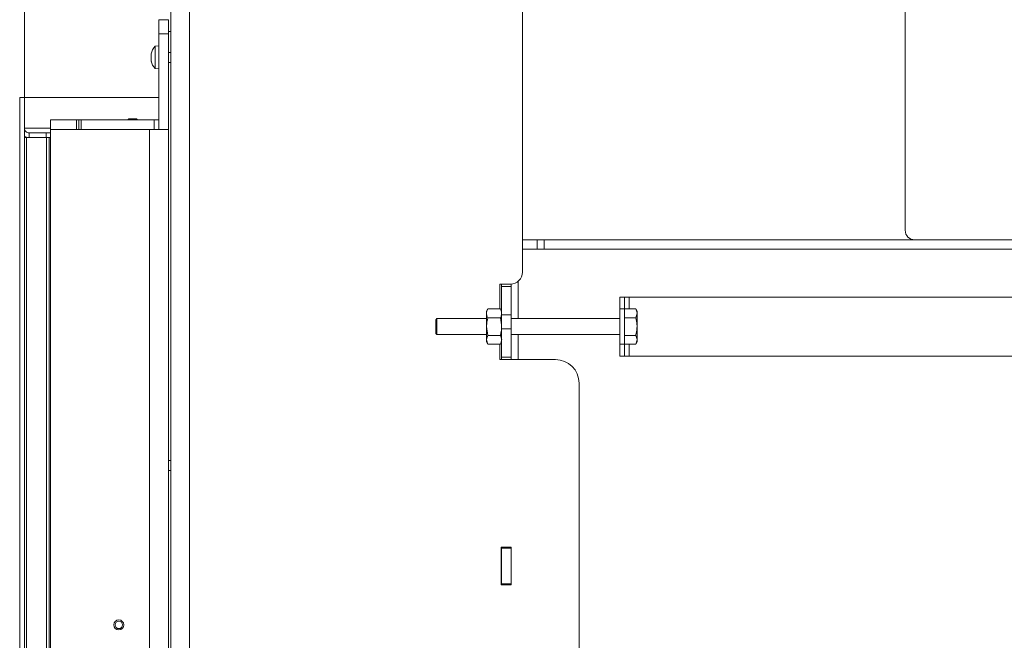
# Model space of a CAD drawing. Extents: x -5143 to -1377, y 1382 to 3915.
# Drawn here: x -2430 to -2013, y 3237 to 3500 of the extents above; entities that cross this region are included whole.
import ezdxf

# ---------------------------------------------------------------- set-up
doc = ezdxf.new("R2010")
doc.units = 0
doc.header["$LTSCALE"] = 5
doc.layers.add('ORANGE', color=30, linetype='Continuous')
doc.layers.add('SLD-0', color=7, linetype='Continuous')
doc.styles.add('STANDARD-BrunnerGroßer Text', font='arial.ttf')
doc.dimstyles.new('STANDARD-Brunner-IIGroßer Text', dxfattribs={"dimscale": 5, "dimtxt": 8, "dimasz": 5, "dimexe": 3.175, "dimexo": 0, "dimgap": 0.762, "dimtad": 1, "dimdec": 0, "dimrnd": 1e-08, "dimtxsty": 'STANDARD-BrunnerGroßer Text', "dimblk": 'Filled-1', "dimcen": 0.09, "dimdle": 10, "dimclrd": 7, "dimclre": 7, "dimclrt": 7, "dimadec": 1, "dimazin": 2, "dimtfac": 0.666667, "dimtdec": 0, "dimtmove": 0, "dimatfit": 3, "dimldrblk": 'Filled-1', "dimfxl": 1, "dimtolj": 1, "dimlwd": 15, "dimlwe": 15, "dimarcsym": 0})

# ---------------------------------------------------------------- blocks, each defined once
blk = doc.blocks.new('Filled-1')
at = {"color": 0}
for p, q in [((0, 0), (-1, 0.167)), ((-1, 0.167), (-1, -0.167)), ((-1, 0), (0, 0)), ((-1, -0.167), (0, 0))]:
    blk.add_line(p, q, dxfattribs=at)
at = {"color": 0, "flags": 128}
blk.add_lwpolyline([(-1, -0.167), (0, 0), (-1, 0.167), (-1, -0.167)], dxfattribs=at)
at = {"color": 0}
blk.add_solid([(-1, -0.167), (0, 0), (-1, 0.167), (-1, -0.167)], dxfattribs=at)
blk = doc.blocks.new('*D34')
at = {"layer": 'Defpoints', "color": 0}
for p in [(-1855.12, 3864.56), (-1855.12, 3556.59), (-2428.32, 3466.89)]:
    blk.add_point(p, dxfattribs=at)
at = {"layer": 'SLD-0', "color": 7, "lineweight": 13}
for p, q in [((-2428.32, 3466.89), (-2428.32, 3880.43)), ((-1855.12, 3556.59), (-1855.12, 3880.43)), ((-2403.32, 3864.56), (-1880.12, 3864.56))]:
    blk.add_line(p, q, dxfattribs=at)
at = {"layer": 'SLD-0', "color": 7, "lineweight": 13, "xscale": 25, "yscale": 25, "zscale": 25, "rotation": 180}
blk.add_blockref('Filled-1', (-2428.32, 3864.56), dxfattribs=at)
at = {"layer": 'SLD-0', "color": 7, "lineweight": 13, "xscale": 25, "yscale": 25, "zscale": 25}
blk.add_blockref('Filled-1', (-1855.12, 3864.56), dxfattribs=at)
at = {"layer": 'SLD-0', "color": 7, "lineweight": 13, "insert": (-2116.3, 3909.24), "char_height": 40, "attachment_point": 2, "style": 'STANDARD-BrunnerGroßer Text'}
blk.add_mtext('\\A1;573', dxfattribs=at)

msp = doc.modelspace()

# ---------------------------------------------------------------- linework, layer by layer
at = {"color": 7, "linetype": 'Continuous', "lineweight": 13}
for p, q in [((-2055.12, 3410.61), (-2055.12, 3702.57)), ((-2366.32, 2864.25), (-2366.32, 3567.84)), ((-2358.32, 3567.84), (-2358.32, 2864.25)), ((-2217.32, 3562.84), (-2217.32, 3392.84)), ((-2371.32, 3493.89), (-2371.32, 3499.89)), ((-2371.32, 3499.89), (-2367.32, 3499.89)), ((-2367.32, 3499.89), (-2367.32, 3493.89)), ((-2367.32, 3493.89), (-2371.32, 3493.89)), ((-2371.32, 3493.89), (-2371.32, 3457.39)), ((-2366.32, 3494.89), (-2367.32, 3494.89)), ((-2367.32, 3493.89), (-2367.32, 3453.39)), ((-2371.32, 3488.79), (-2372.96, 3488.65)), ((-2372.96, 3488.65), (-2372.96, 3483.89)), ((-2374.57, 3485.39), (-2374.66, 3485.39)), ((-2374.66, 3484.64), (-2374.66, 3484.64)), ((-2372.96, 3483.89), (-2372.96, 3479.13)), ((-2366.32, 3485.99), (-2367.32, 3485.99)), ((-2374.66, 3483.14), (-2374.66, 3483.14)), ((-2374.66, 3482.39), (-2374.66, 3482.39)), ((-2374.57, 3482.39), (-2374.66, 3482.39)), ((-2367.32, 3481.79), (-2366.32, 3481.79)), ((-2372.96, 3479.13), (-2371.32, 3478.99)), ((-2406.32, 3457.39), (-2417.32, 3457.39)), ((-2417.32, 3457.39), (-2417.32, 3453.39)), ((-2406.32, 3453.39), (-2406.32, 3457.39)), ((-2406.32, 3457.39), (-2405.32, 3457.39)), ((-2405.32, 3457.39), (-2405.32, 3453.39)), ((-2405.32, 3457.39), (-2404.32, 3457.39)), ((-2404.32, 3457.39), (-2404.32, 3453.39)), ((-2373.32, 3457.39), (-2404.32, 3457.39)), ((-2373.32, 3453.39), (-2373.32, 3457.39)), ((-2373.32, 3457.39), (-2371.32, 3457.39)), ((-2371.32, 3457.39), (-2371.32, 3453.39)), ((-2406.32, 3453.39), (-2417.32, 3453.39)), ((-2417.32, 3453.39), (-2375.32, 3453.39)), ((-2417.32, 3453.39), (-2417.32, 3001.39)), ((-2375.32, 3453.39), (-2375.32, 3001.39)), ((-2375.32, 3453.39), (-2367.32, 3453.39)), ((-2367.32, 3453.39), (-2367.32, 3001.39)), ((-2051.12, 3406.59), (-2217.32, 3406.59)), ((-2211.12, 3406.59), (-2211.12, 3402.59)), ((-2208.12, 3402.59), (-2208.12, 3406.59)), ((-2007.53, 3406.59), (-2051.12, 3406.59)), ((-2217.32, 3402.59), (-1696.02, 3402.59)), ((-2226.82, 3377.35), (-2226.82, 3387.84)), ((-2226.82, 3387.84), (-2222.32, 3387.84)), ((-2226.12, 3387.84), (-2226.12, 3386.84)), ((-2222.12, 3387.84), (-2222.12, 3386.84)), ((-2219.12, 3373.24), (-2219.12, 3389)), ((-2226.12, 3386.84), (-2222.12, 3386.84)), ((-2226.12, 3374.84), (-2226.12, 3386.84)), ((-2222.12, 3386.84), (-2222.12, 3374.84)), ((-2176.02, 3382.34), (-2174.02, 3382.34)), ((-2176.02, 3377.34), (-2176.02, 3382.34)), ((-2174.02, 3382.34), (-2174.02, 3377.34)), ((-2174.02, 3382.34), (-2172.02, 3382.34)), ((-2172.02, 3382.34), (-1648.02, 3382.34)), ((-2231.94, 3377.35), (-2232.52, 3376.34)), ((-2232.52, 3375.47), (-2232.52, 3376.34)), ((-2232.52, 3369.84), (-2232.52, 3375.47)), ((-2226.6, 3377.35), (-2231.94, 3377.35)), ((-2226.12, 3376.51), (-2226.6, 3377.35)), ((-2226.6, 3377.35), (-2226.12, 3376.11)), ((-2174.02, 3377.34), (-2176.02, 3377.34)), ((-2176.02, 3377.34), (-2176.02, 3362.34)), ((-2174.02, 3377.35), (-2169.3, 3377.35)), ((-2174.02, 3377.34), (-2174.02, 3362.34)), ((-2168.72, 3376.34), (-2169.3, 3377.35)), ((-2169.3, 3373.59), (-2168.72, 3375.47)), ((-2168.72, 3376.34), (-2168.72, 3375.47)), ((-2168.72, 3375.47), (-2168.72, 3369.84)), ((-2253.52, 3373.24), (-2254.02, 3372.74)), ((-2254.02, 3366.94), (-2254.02, 3372.74)), ((-2232.52, 3373.24), (-2253.52, 3373.24)), ((-2253.52, 3366.44), (-2253.52, 3373.24)), ((-2226.6, 3373.59), (-2231.94, 3373.59)), ((-2226.6, 3373.59), (-2226.12, 3370.49)), ((-2226.12, 3368.84), (-2226.12, 3374.84)), ((-2222.12, 3374.84), (-2226.12, 3374.84)), ((-2222.12, 3374.84), (-2222.12, 3368.84)), ((-2176.02, 3373.24), (-2222.12, 3373.24)), ((-2174.02, 3373.59), (-2169.3, 3373.59)), ((-2254.02, 3366.94), (-2253.52, 3366.44)), ((-2231.94, 3366.09), (-2232.52, 3369.84)), ((-2232.52, 3364.21), (-2232.52, 3369.84)), ((-2226.31, 3367.86), (-2226.6, 3366.09)), ((-2226.12, 3368.84), (-2222.12, 3368.84)), ((-2226.12, 3356.84), (-2226.12, 3368.84)), ((-2222.12, 3368.84), (-2222.12, 3356.84)), ((-2168.72, 3369.84), (-2168.72, 3364.21)), ((-2253.52, 3366.44), (-2232.52, 3366.44)), ((-2231.94, 3362.33), (-2232.52, 3364.21)), ((-2232.52, 3363.34), (-2232.52, 3364.21)), ((-2232.52, 3363.34), (-2231.94, 3362.33)), ((-2226.6, 3366.09), (-2231.94, 3366.09)), ((-2226.6, 3366.09), (-2226.02, 3364.21)), ((-2226.12, 3363.79), (-2226.6, 3362.33)), ((-2226.6, 3362.33), (-2226.12, 3363.17)), ((-2222.12, 3366.44), (-2176.02, 3366.44)), ((-2219.12, 3355.84), (-2219.12, 3366.44)), ((-2174.02, 3366.09), (-2169.3, 3366.09)), ((-2169.3, 3362.33), (-2168.72, 3364.21)), ((-2169.3, 3362.33), (-2168.72, 3363.34)), ((-2168.72, 3364.21), (-2168.72, 3363.34)), ((-2226.6, 3362.33), (-2231.94, 3362.33)), ((-2226.82, 3355.84), (-2226.82, 3362.33)), ((-2176.02, 3362.34), (-2174.02, 3362.34)), ((-2176.02, 3357.34), (-2176.02, 3362.34)), ((-2174.02, 3362.34), (-2174.02, 3357.34)), ((-2174.02, 3362.33), (-2169.3, 3362.33)), ((-2203.32, 3355.84), (-2226.82, 3355.84)), ((-2222.12, 3356.84), (-2226.12, 3356.84)), ((-2226.12, 3356.84), (-2226.12, 3355.84)), ((-2222.12, 3356.84), (-2222.12, 3355.84)), ((-2174.02, 3357.34), (-2176.02, 3357.34)), ((-2174.02, 3357.34), (-2172.02, 3357.34)), ((-2172.02, 3357.34), (-1648.02, 3357.34)), ((-2193.32, 3345.84), (-2193.32, 3160.39)), ((-2366.32, 3312.99), (-2367.32, 3312.99)), ((-2367.32, 3308.79), (-2366.32, 3308.79)), ((-2226.32, 3260.34), (-2226.32, 3276.34)), ((-2226.32, 3276.34), (-2222.12, 3276.34)), ((-2226.12, 3276.34), (-2226.12, 3275.84)), ((-2222.12, 3275.84), (-2226.12, 3275.84)), ((-2226.12, 3275.84), (-2226.12, 3260.84)), ((-2222.12, 3276.34), (-2222.12, 3260.34)), ((-2222.12, 3260.34), (-2226.32, 3260.34)), ((-2226.12, 3260.84), (-2222.12, 3260.84)), ((-2226.12, 3260.84), (-2226.12, 3260.34))]:
    msp.add_line(p, q, dxfattribs=at)
at = {"color": 8, "linetype": 'Continuous', "lineweight": 13}
for p, q in [((-2374.55, 3485.57), (-2374.58, 3485.57)), ((-2374.55, 3482.21), (-2374.58, 3482.21)), ((-2172.02, 3382.34), (-2172.02, 3377.35)), ((-2172.02, 3362.33), (-2172.02, 3357.34))]:
    msp.add_line(p, q, dxfattribs=at)
at = {"color": 7, "linetype": 'Continuous', "lineweight": 13, "flags": 128}
for points in [[(-2374.66, 3485.39), (-2374.66, 3485.39), (-2374.66, 3485.39), (-2374.66, 3485.39), (-2374.66, 3485.39), (-2374.66, 3485.39), (-2374.66, 3485.39), (-2374.66, 3485.39), (-2374.66, 3485.39)], [(-2374.66, 3485.39), (-2374.66, 3485.39)], [(-2374.66, 3482.39), (-2374.66, 3482.39)]]:
    msp.add_lwpolyline(points, dxfattribs=at)
at = {"color": 7, "linetype": 'Continuous', "lineweight": 13}
for radius in [2.1, 1.6]:
    msp.add_circle((-2388.32, 3243.39), radius, dxfattribs=at)
for centre, radius, start, end in [((-2367.82, 3483.89), 7, 137.1907, 167.6005), ((-2367.82, 3483.89), 7, 192.3745, 222.8093), ((-2222.32, 3392.84), 5, 270, 0), ((-2203.32, 3345.84), 10, 0, 90)]:
    msp.add_arc(centre, radius, start, end, dxfattribs=at)
msp.add_ellipse((-2051.12, 3410.61), major_axis=(0, -4.02), ratio=0.996195, start_param=4.712389, end_param=6.283185, dxfattribs=at)
for points, knots in [([(-2374.66, 3485.39), (-2374.65, 3485.41), (-2374.64, 3485.43), (-2374.59, 3485.53), (-2374.58, 3485.57)], [0, 0, 0, 0, 0.687868, 1, 1, 1, 1]), ([(-2374.58, 3485.4), (-2374.61, 3485.22), (-2374.65, 3484.95), (-2374.66, 3484.71), (-2374.66, 3484.64)], [0, 0, 0, 0, 0.687999, 1, 1, 1, 1]), ([(-2374.66, 3484.64), (-2374.65, 3484.49), (-2374.64, 3484.26), (-2374.59, 3484.1), (-2374.58, 3484.05)], [0, 0, 0, 0, 0.687831, 1, 1, 1, 1]), ([(-2374.58, 3483.73), (-2374.61, 3483.61), (-2374.65, 3483.44), (-2374.66, 3483.21), (-2374.66, 3483.14)], [0, 0, 0, 0, 0.687947, 1, 1, 1, 1]), ([(-2374.58, 3485.57), (-2374.57, 3485.57), (-2374.56, 3485.59), (-2374.55, 3485.58), (-2374.55, 3485.56), (-2374.56, 3485.51), (-2374.56, 3485.46), (-2374.57, 3485.42), (-2374.58, 3485.4)], [0, 0, 0, 0, 0.173602, 0.347939, 0.518483, 0.685896, 0.853576, 1, 1, 1, 1]), ([(-2374.58, 3484.05), (-2374.57, 3484.04), (-2374.56, 3484.01), (-2374.55, 3483.95), (-2374.55, 3483.88), (-2374.56, 3483.82), (-2374.56, 3483.76), (-2374.57, 3483.74), (-2374.58, 3483.73)], [0, 0, 0, 0, 0.173551, 0.347889, 0.518434, 0.685848, 0.853527, 1, 1, 1, 1]), ([(-2374.66, 3483.14), (-2374.65, 3482.97), (-2374.64, 3482.72), (-2374.59, 3482.46), (-2374.58, 3482.38)], [0, 0, 0, 0, 0.6878291, 1, 1, 1, 1]), ([(-2374.58, 3482.21), (-2374.61, 3482.28), (-2374.65, 3482.38), (-2374.66, 3482.39), (-2374.66, 3482.39)], [0, 0, 0, 0, 0.687973, 1, 1, 1, 1]), ([(-2374.58, 3482.38), (-2374.57, 3482.36), (-2374.56, 3482.31), (-2374.55, 3482.26), (-2374.55, 3482.21), (-2374.56, 3482.19), (-2374.56, 3482.19), (-2374.57, 3482.21), (-2374.58, 3482.21)], [0, 0, 0, 0, 0.1736553, 0.3479906, 0.518533, 0.6859457, 0.8536264, 1, 1, 1, 1]), ([(-2232.52, 3375.47), (-2232.52, 3375.64), (-2232.48, 3376.27), (-2232.17, 3376.89), (-2231.94, 3377.35)], [0, 0, 0, 0, 0.264672, 1, 1, 1, 1]), ([(-2231.94, 3373.59), (-2232.03, 3373.75), (-2232.37, 3374.36), (-2232.46, 3374.99), (-2232.52, 3375.47)], [0, 0, 0, 0, 0.252564, 1, 1, 1, 1]), ([(-2168.72, 3375.47), (-2168.72, 3375.51), (-2168.73, 3376.15), (-2169.03, 3376.77), (-2169.3, 3377.35)], [0, 0, 0, 0, 0.070215, 1, 1, 1, 1]), ([(-2232.52, 3369.84), (-2232.52, 3369.93), (-2232.51, 3371.2), (-2232.22, 3372.44), (-2231.94, 3373.59)], [0, 0, 0, 0, 0.070215, 1, 1, 1, 1]), ([(-2226.24, 3374.58), (-2226.27, 3374.41), (-2226.32, 3374.07), (-2226.51, 3373.75), (-2226.6, 3373.59)], [0, 0, 0, 0, 0.52479, 1, 1, 1, 1]), ([(-2168.72, 3369.84), (-2168.73, 3370.14), (-2168.76, 3371.41), (-2169.07, 3372.65), (-2169.3, 3373.59)], [0, 0, 0, 0, 0.235696, 1, 1, 1, 1]), ([(-2169.3, 3366.09), (-2169.23, 3366.35), (-2168.89, 3367.57), (-2168.8, 3368.84), (-2168.72, 3369.84)], [0, 0, 0, 0, 0.215894, 1, 1, 1, 1]), ([(-2232.52, 3364.21), (-2232.52, 3364.26), (-2232.51, 3364.89), (-2232.22, 3365.51), (-2231.94, 3366.09)], [0, 0, 0, 0, 0.070215, 1, 1, 1, 1]), ([(-2168.72, 3364.21), (-2168.72, 3364.26), (-2168.73, 3364.89), (-2169.03, 3365.51), (-2169.3, 3366.09)], [0, 0, 0, 0, 0.0702148, 1, 1, 1, 1])]:
    msp.add_open_spline(points, degree=3, knots=knots, dxfattribs=at)
at = {"layer": 'ORANGE', "linetype": 'Continuous', "lineweight": 13}
for p, q in [((-2430.32, 2986.39), (-2430.32, 3466.89)), ((-2428.32, 3466.89), (-2430.32, 3466.89)), ((-2428.32, 2986.39), (-2428.32, 3466.89)), ((-2428.32, 3466.89), (-2371.32, 3466.89)), ((-2384.04, 3457.89), (-2384.54, 3457.39)), ((-2384.04, 3457.89), (-2380.84, 3457.89)), ((-2380.34, 3457.39), (-2380.84, 3457.89)), ((-2417.32, 3453.89), (-2428.32, 3453.89)), ((-2426.32, 3451.89), (-2426.32, 3449.89)), ((-2419.04, 3451.89), (-2426.32, 3451.89)), ((-2419.04, 3449.89), (-2419.04, 3451.89)), ((-2417.32, 3451.89), (-2419.04, 3451.89)), ((-2427.47, 3449.89), (-2428.32, 3449.89)), ((-2427.47, 3449.89), (-2427.47, 3003.39)), ((-2418.98, 3449.89), (-2427.47, 3449.89)), ((-2418.98, 3449.89), (-2418.98, 3003.39)), ((-2417.83, 3449.89), (-2418.98, 3449.89)), ((-2417.83, 3003.39), (-2417.83, 3449.89)), ((-2417.32, 3449.89), (-2417.83, 3449.89))]:
    msp.add_line(p, q, dxfattribs=at)
msp.add_open_spline([(-2428.32, 3453.89), (-2428.29, 3453.63), (-2428.23, 3453.1), (-2427.77, 3452.44), (-2427.11, 3451.98), (-2426.59, 3451.92), (-2426.32, 3451.89)], degree=3, dxfattribs=at)
msp.add_open_spline([(-2428.32, 3450.51), (-2428.17, 3450.39), (-2427.6, 3449.97), (-2426.86, 3449.92), (-2426.32, 3449.89)], degree=3, knots=[0, 0, 0, 0, 0.265578, 1, 1, 1, 1], dxfattribs=at)

# ---------------------------------------------------------------- dimensions: what is measured, and where the dimension line sits
at = {"layer": 'SLD-0', "lineweight": 13}
dim = msp.add_linear_dim(base=(-1855.12, 3864.56), p1=(-2428.32, 3466.89), p2=(-1855.12, 3556.59), dimstyle='STANDARD-Brunner-IIGroßer Text', override={"dimtxsty": 'STANDARD-BrunnerGroßer Text', "dimlwd": 13, "dimlwe": 13}, dxfattribs=at)
dim.commit()
dim.dimension.update_dxf_attribs({"geometry": '*D34', "text_midpoint": (-2116.3, 3864.56), "dimtype": 160})

doc.saveas('drawing.dxf')
